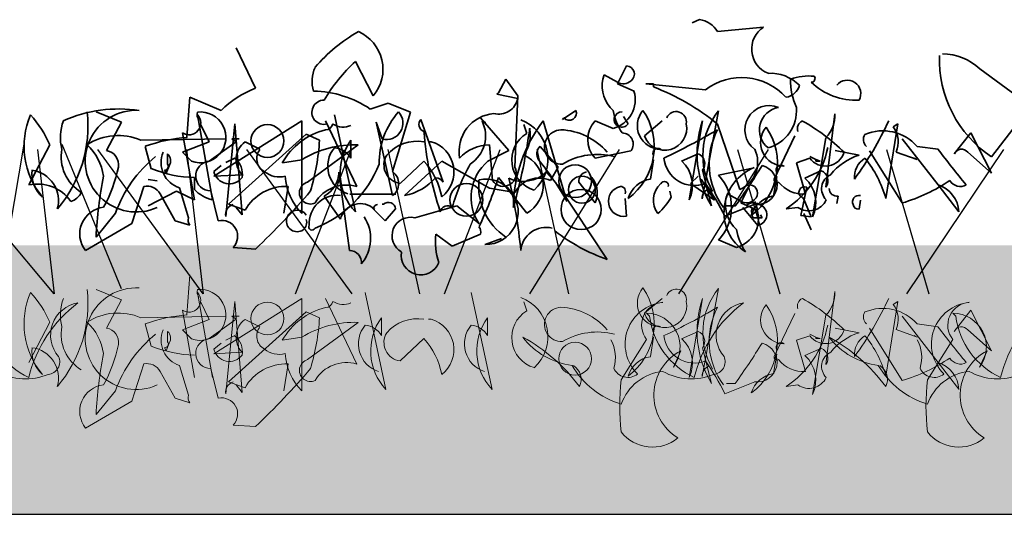
# Model space of a CAD drawing. Units: millimetres. Extents: x 28385 to 31014, y -4967 to -3341.
# Drawn here: x 30747 to 30857, y -4471 to -4416 of the extents above; entities that cross this region are included whole.
import ezdxf

# ---------------------------------------------------------------- set-up
doc = ezdxf.new("R2010")
doc.units = ezdxf.units.MM
doc.header["$MEASUREMENT"] = 0
for name, color, linetype in [('1', 7, 'Continuous'), ('APP_plants', 7, 'Continuous'), ('APP_substrate', 7, 'Continuous')]:
    doc.layers.add(name, color=color, linetype=linetype)

# ---------------------------------------------------------------- blocks, each defined once
blk = doc.blocks.new('Sedum geotex')
at = {"layer": '1', "color": 16, "linetype": 'Continuous', "lineweight": 15}
blk.add_line((23609.34, 8707.54), (23991.23, 8707.54), dxfattribs=at)
at = {"layer": 'APP_plants', "color": 62, "lineweight": 35}
for p, q in [((23800.21, 8762.7), (23799.38, 8762.36)), ((23807.35, 8761.87), (23802.2, 8761.37)), ((23750.68, 8755.05), (23748.52, 8759.54)), ((23792.06, 8757.54), (23791.07, 8755.55)), ((23789.41, 8756.05), (23789.57, 8756.55)), ((23789.57, 8756.55), (23791.07, 8755.72)), ((23831.45, 8757.21), (23837.1, 8753.06)), ((23778.6, 8756.05), (23777.77, 8754.55)), ((23779.93, 8754.22), (23778.6, 8756.05)), ((23791.07, 8755.55), (23792.9, 8754.72)), ((23795.06, 8755.55), (23794.22, 8755.55)), ((23794.22, 8755.55), (23800.87, 8754.89)), ((23795.06, 8755.22), (23795.06, 8755.55)), ((23743.04, 8749.57), (23743.37, 8754.06)), ((23743.37, 8754.06), (23746.86, 8752.56)), ((23777.77, 8754.55), (23777.61, 8754.39)), ((23777.61, 8754.39), (23779.93, 8753.89)), ((23779.6, 8746.24), (23779.93, 8754.22)), ((23837.1, 8753.06), (23832.78, 8747.41)), ((23732.9, 8752.41), (23735.73, 8751.25)), ((23744.2, 8752.08), (23745.87, 8742.59)), ((23759.49, 8752.08), (23761.82, 8741.26)), ((23784.92, 8751.58), (23786.41, 8752.58)), ((23792.23, 8751.08), (23791.73, 8751.91)), ((23800.5, 8742.7), (23802.32, 8752.52)), ((23814.29, 8744.03), (23815.29, 8752.19)), ((23735.73, 8751.25), (23734.07, 8748.09)), ((23745.53, 8749.07), (23744.54, 8751.06)), ((23755.84, 8751.41), (23746.03, 8745.25)), ((23747.36, 8740.76), (23748.36, 8751.08)), ((23748.36, 8751.08), (23749.19, 8740.93)), ((23755.84, 8741.09), (23755.84, 8751.41)), ((23758.5, 8751.41), (23761.99, 8744.08)), ((23769.13, 8751.58), (23771.62, 8744.58)), ((23778.94, 8748.09), (23775.78, 8751.74)), ((23775.94, 8751.41), (23776.28, 8751.25)), ((23776.28, 8751.25), (23776.28, 8751.08)), ((23780.93, 8750.02), (23780.6, 8751.02)), ((23785.42, 8742.42), (23782.76, 8751.41)), ((23785.08, 8751.74), (23784.92, 8751.58)), ((23790.57, 8750.57), (23788.57, 8751.4)), ((23794.06, 8749.75), (23796.05, 8751.41)), ((23804.69, 8743.75), (23802.2, 8751.06)), ((23820.98, 8742.75), (23822.31, 8751.08)), ((23822.31, 8751.08), (23821.81, 8750.75)), ((23743.87, 8742.59), (23742.54, 8750.08)), ((23747.69, 8742.11), (23756.33, 8749.92)), ((23756.33, 8749.92), (23757.83, 8749.25)), ((23808.52, 8744.91), (23810.84, 8749.73)), ((23830.45, 8750.08), (23828.62, 8747.74)), ((23832.78, 8745.58), (23830.45, 8750.08)), ((23727.75, 8748.75), (23725.42, 8744.27)), ((23737.89, 8749.25), (23747.36, 8749.42)), ((23739.05, 8746.08), (23738.39, 8748.57)), ((23742.54, 8747.91), (23745.53, 8749.07)), ((23745.53, 8746.93), (23748.52, 8749.09)), ((23748.52, 8749.09), (23748.03, 8749.42)), ((23748.03, 8749.42), (23748.86, 8749.42)), ((23749.52, 8749.07), (23751.18, 8748.24)), ((23756.5, 8744.58), (23762.15, 8748.74)), ((23761.32, 8749.25), (23761.32, 8747.26)), ((23770.29, 8749.09), (23769.96, 8749.09)), ((23776.78, 8748.74), (23777.11, 8744.75)), ((23784.42, 8746.24), (23782.43, 8748.57)), ((23814.29, 8749.53), (23812.79, 8740.71)), ((23822.81, 8749.42), (23826.8, 8744.27)), ((23824.47, 8748.57), (23826.8, 8748.24)), ((23740.88, 8746.58), (23740.88, 8747.74)), ((23743.54, 8746.91), (23742.54, 8747.91)), ((23776.61, 8746.93), (23778.94, 8748.09)), ((23788.57, 8747.24), (23792.56, 8748.07)), ((23815.33, 8748.09), (23817.99, 8747.59)), ((23822.81, 8742.26), (23819.15, 8748.07)), ((23822.14, 8747.92), (23824.47, 8747.09)), ((23830.12, 8747.91), (23832.78, 8745.58)), ((23741.05, 8746.41), (23740.71, 8745.58)), ((23746.03, 8745.76), (23746.86, 8746.43)), ((23747.36, 8746.76), (23748.36, 8747.26)), ((23755.84, 8747.08), (23753.68, 8746.74)), ((23766.8, 8744.43), (23769.46, 8746.93)), ((23767.3, 8743.09), (23771.46, 8746.91)), ((23771.46, 8746.91), (23776.78, 8743.92)), ((23794.72, 8744.91), (23795.06, 8747.08)), ((23812.5, 8747.24), (23811.01, 8746.74)), ((23811.01, 8746.74), (23812.01, 8743.25)), ((23813.17, 8747.09), (23812.5, 8747.42)), ((23813.17, 8747.09), (23813.67, 8746.93)), ((23813.17, 8746.93), (23813.17, 8747.09)), ((23813.67, 8746.93), (23813.17, 8746.93)), ((23824.47, 8747.09), (23824.14, 8747.26)), ((23740.71, 8745.58), (23740.55, 8745.91)), ((23746.03, 8745.25), (23749.19, 8745.41)), ((23759.99, 8745.68), (23761.15, 8736.95)), ((23783.09, 8745.68), (23784.42, 8744.19)), ((23783.59, 8744.75), (23784.42, 8746.24)), ((23802.32, 8745.36), (23806.31, 8746.19)), ((23811.96, 8745.03), (23813.79, 8745.86)), ((23739.72, 8744.72), (23738.72, 8744.89)), ((23743.87, 8743.75), (23743.87, 8745.08)), ((23780.93, 8741.11), (23777.77, 8745.1)), ((23784.42, 8744.19), (23789.9, 8735.96)), ((23786.75, 8744.58), (23788.57, 8742.26)), ((23800.04, 8745.24), (23799.21, 8744.41)), ((23799.21, 8744.41), (23801.87, 8742.58)), ((23801.87, 8742.58), (23800.37, 8744.9)), ((23805.81, 8744.28), (23804.82, 8742.28)), ((23808.47, 8743.03), (23808.81, 8745.2)), ((23826.8, 8744.27), (23829.12, 8741.28)), ((23736.89, 8739.95), (23738.22, 8744.1)), ((23738.72, 8741.92), (23741.88, 8743.59)), ((23740.05, 8743.27), (23741.71, 8740.28)), ((23741.88, 8743.59), (23743.87, 8742.59)), ((23743.21, 8740.61), (23742.21, 8743.93)), ((23746.53, 8740.28), (23745.7, 8743.6)), ((23753.84, 8741.11), (23754.34, 8744.1)), ((23766.35, 8743.25), (23761.22, 8743.25)), ((23776.78, 8743.92), (23779.6, 8743.42)), ((23797.05, 8742.91), (23796.88, 8743.58)), ((23803.16, 8742.78), (23803.32, 8743.28)), ((23803.32, 8743.28), (23804.82, 8742.45)), ((23811.51, 8740.86), (23812.17, 8744.02)), ((23749.52, 8741.44), (23747.69, 8742.11)), ((23760.16, 8740.44), (23758.33, 8743.02)), ((23764.98, 8742.11), (23764.81, 8742.11)), ((23792.06, 8740.78), (23791.9, 8742.77)), ((23806.36, 8742.11), (23803.03, 8740.78)), ((23804.82, 8742.28), (23806.65, 8741.45)), ((23806.36, 8742.42), (23806.69, 8741.43)), ((23811.67, 8742.86), (23811.84, 8742.69)), ((23811.84, 8742.69), (23812.67, 8740.7)), ((23815.66, 8743.02), (23815.5, 8742.19)), ((23817.99, 8741.58), (23818.16, 8742.58)), ((23735.06, 8741.11), (23732.9, 8738.45)), ((23749.19, 8740.93), (23748.52, 8741.76)), ((23763.81, 8741.61), (23765.14, 8740.28)), ((23765.14, 8740.28), (23766.31, 8741.61)), ((23768.47, 8740.61), (23773.12, 8741.94)), ((23773.12, 8741.94), (23775.61, 8739.95)), ((23803.2, 8741.92), (23804.2, 8741.92)), ((23806.69, 8739.75), (23805.03, 8741.75)), ((23806.69, 8741.43), (23806.02, 8741.59)), ((23807.19, 8740.59), (23807.02, 8740.93)), ((23811.18, 8741.76), (23809.85, 8741.59)), ((23812.67, 8740.7), (23811.51, 8740.86)), ((23811.84, 8741.08), (23812.67, 8739.25)), ((23731.74, 8736.95), (23736.89, 8739.95)), ((23741.71, 8740.28), (23743.37, 8739.78)), ((23806.19, 8740.59), (23807.19, 8740.59)), ((23772.62, 8737.45), (23770.79, 8738.78)), ((23775.78, 8738.78), (23772.62, 8737.45)), ((23776.28, 8737.62), (23778.1, 8738.28)), ((23804.32, 8737.3), (23802.32, 8738.13)), ((23750.68, 8737.12), (23748.19, 8737.29))]:
    blk.add_line(p, q, dxfattribs=at)
at = {"layer": 'APP_plants', "color": 2, "lineweight": 35}
for p, q in [((23761.82, 8758.04), (23763.81, 8754.22)), ((23763.48, 8752.73), (23765.47, 8753.39)), ((23765.47, 8753.39), (23767.97, 8752.39)), ((23767.97, 8752.39), (23765.97, 8745.75)), ((23765.97, 8743.09), (23764.15, 8751.25)), ((23764.15, 8751.25), (23764.81, 8749.42))]:
    blk.add_line(p, q, dxfattribs=at)
at = {"layer": 'APP_plants', "color": 30, "lineweight": 35}
for p, q in [((23800.54, 8751.41), (23799.04, 8742.59)), ((23798.21, 8746.91), (23800.04, 8747.74)), ((23800.54, 8745.91), (23801.54, 8741.92))]:
    blk.add_line(p, q, dxfattribs=at)
at = {"layer": 'APP_plants', "color": 72}
for p, q in [((23722.14, 8732.73), (23724.88, 8748.81)), ((23729.09, 8748.81), (23735.71, 8732.73)), ((23714.69, 8748.22), (23728.18, 8732.14)), ((23728.27, 8732.14), (23726.41, 8748.22)), ((23733.07, 8748.22), (23744.81, 8732.14)), ((23744.89, 8732.14), (23743.04, 8748.22)), ((23749.69, 8748.22), (23761.43, 8732.14)), ((23755.13, 8732.14), (23761.35, 8748.22)), ((23765.43, 8748.22), (23768.97, 8732.14)), ((23771.76, 8732.14), (23777.98, 8748.22)), ((23781.29, 8732.14), (23791.28, 8748.22)), ((23782.05, 8748.22), (23785.6, 8732.14)), ((23797.91, 8732.14), (23807.9, 8748.22)), ((23804.45, 8748.22), (23809.16, 8732.14)), ((23821.07, 8748.22), (23825.78, 8732.14)), ((23823.31, 8732.14), (23834.16, 8748.22))]:
    blk.add_line(p, q, dxfattribs=at)
at = {"layer": 'APP_plants', "color": 7, "lineweight": 5}
for p, q in [((23743.04, 8729.77), (23743.37, 8734.26)), ((23732.9, 8732.61), (23735.73, 8731.45)), ((23744.2, 8732.28), (23745.87, 8722.79)), ((23762.91, 8732.28), (23765.23, 8721.46)), ((23774.73, 8732.28), (23777.06, 8721.46)), ((23800.5, 8722.91), (23802.32, 8732.73)), ((23814.29, 8724.24), (23815.29, 8732.39)), ((23735.73, 8731.45), (23734.07, 8728.29)), ((23745.53, 8729.27), (23744.54, 8731.27)), ((23755.84, 8731.62), (23746.03, 8725.45)), ((23747.36, 8720.96), (23748.36, 8731.28)), ((23748.36, 8731.28), (23749.19, 8721.13)), ((23755.84, 8721.3), (23755.84, 8731.62)), ((23758.5, 8731.62), (23761.99, 8724.29)), ((23780.93, 8730.22), (23780.6, 8731.22)), ((23794.06, 8729.95), (23796.05, 8731.62)), ((23800.54, 8731.62), (23799.04, 8722.79)), ((23820.98, 8722.96), (23822.31, 8731.28)), ((23822.31, 8731.28), (23821.81, 8730.95)), ((23743.87, 8722.79), (23742.54, 8730.29)), ((23747.69, 8722.31), (23756.33, 8730.12)), ((23756.33, 8730.12), (23757.83, 8729.46)), ((23794.3, 8729.95), (23794.63, 8729.62)), ((23808.52, 8725.12), (23810.84, 8729.94)), ((23828.45, 8729.95), (23828.79, 8729.62)), ((23830.45, 8730.29), (23828.62, 8727.94)), ((23832.78, 8725.78), (23830.45, 8730.29)), ((23727.75, 8728.96), (23725.42, 8724.47)), ((23737.89, 8729.46), (23747.36, 8729.62)), ((23742.54, 8728.11), (23745.53, 8729.27)), ((23745.53, 8727.13), (23748.52, 8729.29)), ((23748.52, 8729.29), (23748.03, 8729.62)), ((23748.03, 8729.62), (23748.86, 8729.62)), ((23749.52, 8729.27), (23751.18, 8728.44)), ((23756.5, 8724.79), (23762.15, 8728.94)), ((23764.74, 8729.46), (23764.74, 8727.46)), ((23770.29, 8729.29), (23769.96, 8729.29)), ((23776.56, 8729.46), (23776.56, 8727.46)), ((23814.29, 8729.74), (23812.79, 8720.91)), ((23822.81, 8729.62), (23826.8, 8724.47)), ((23739.05, 8726.28), (23738.39, 8728.77)), ((23740.88, 8726.78), (23740.88, 8727.94)), ((23743.54, 8727.11), (23742.54, 8728.11)), ((23798.21, 8727.11), (23800.04, 8727.94)), ((23815.33, 8728.29), (23817.99, 8727.79)), ((23822.81, 8722.46), (23819.15, 8728.28)), ((23822.14, 8728.13), (23824.47, 8727.3)), ((23824.47, 8728.77), (23826.8, 8728.44)), ((23830.12, 8728.11), (23832.78, 8725.78)), ((23741.05, 8726.61), (23740.71, 8725.78)), ((23746.03, 8725.97), (23746.86, 8726.63)), ((23747.36, 8726.96), (23748.36, 8727.46)), ((23755.84, 8727.28), (23753.68, 8726.95)), ((23766.8, 8724.64), (23769.46, 8727.13)), ((23794.3, 8727.02), (23791.47, 8722.54)), ((23794.72, 8725.12), (23795.06, 8727.28)), ((23812.5, 8727.45), (23811.01, 8726.95)), ((23811.01, 8726.95), (23812.01, 8723.46)), ((23813.17, 8727.3), (23812.5, 8727.63)), ((23813.17, 8727.13), (23813.17, 8727.3)), ((23813.17, 8727.3), (23813.67, 8727.13)), ((23813.67, 8727.13), (23813.17, 8727.13)), ((23824.47, 8727.3), (23824.14, 8727.46)), ((23828.45, 8727.02), (23825.63, 8722.54)), ((23740.71, 8725.78), (23740.55, 8726.12)), ((23746.03, 8725.45), (23749.19, 8725.62)), ((23798.12, 8725.78), (23797.29, 8723.95)), ((23800.54, 8726.12), (23801.54, 8722.13)), ((23811.96, 8725.23), (23813.79, 8726.06)), ((23832.28, 8725.78), (23831.44, 8723.95)), ((23808.47, 8723.24), (23808.81, 8725.4)), ((23826.8, 8724.47), (23829.12, 8721.48)), ((23736.89, 8720.15), (23738.22, 8724.3)), ((23740.05, 8723.47), (23741.71, 8720.48)), ((23743.21, 8720.81), (23742.21, 8724.14)), ((23746.53, 8720.48), (23745.7, 8723.81)), ((23753.84, 8721.31), (23754.34, 8724.3)), ((23749.52, 8721.65), (23747.69, 8722.31)), ((23806.36, 8722.31), (23803.03, 8720.98)), ((23735.06, 8721.31), (23732.9, 8718.65)), ((23749.19, 8721.13), (23748.52, 8721.96)), ((23803.2, 8722.13), (23804.2, 8722.13)), ((23811.18, 8721.96), (23809.85, 8721.8)), ((23731.74, 8717.16), (23736.89, 8720.15)), ((23741.71, 8720.48), (23743.37, 8719.98)), ((23750.68, 8717.32), (23748.19, 8717.49))]:
    blk.add_line(p, q, dxfattribs=at)
at = {"layer": 'APP_plants', "color": 62, "lineweight": 35}
for centre, radius in [((23752.01, 8749.17), 1.83), ((23786.33, 8744.68), 1.83), ((23774.2, 8742.61), 1.83), ((23787.08, 8743.74), 1.5), ((23787, 8741.53), 2.24)]:
    blk.add_circle(centre, radius, dxfattribs=at)
at = {"layer": 'APP_plants', "color": 7, "lineweight": 5}
for centre in [(23752.01, 8729.37), (23786.33, 8724.89)]:
    blk.add_circle(centre, 1.83, dxfattribs=at)
at = {"layer": 'APP_plants', "color": 62, "lineweight": 35}
for centre, radius, start, end in [((23799.87, 8760.04), 2.68, 29.7465, 82.8734), ((23808.93, 8759.42), 2.91, 122.8784, 248.1767), ((23840.06, 8758.3), 13.11, 178.2315, 236.2388), ((23827.33, 8752.94), 5.94, 46.0536, 90.3436), ((23792.01, 8756.62), 0.925, 306.9246, 86.4739), ((23808.12, 8752.17), 4.55, 44.9183, 93.3728), ((23812.34, 8750.9), 5.52, 83.0902, 111.1598), ((23812.67, 8756.13), 0.415, 270.0006, 36.8693), ((23793.14, 8755.36), 3.8, 169.51, 227.3599), ((23791.7, 8756.84), 1.29, 240.5031, 312.1773), ((23785.25, 8730.12), 26.94, 51.0034, 68.6496), ((23804.9, 8749.52), 6.71, 42.4966, 126.9233), ((23809.63, 8755.81), 1.77, 277.1263, 346.1408), ((23817.67, 8755.94), 7.32, 179.1647, 204.6126), ((23817.65, 8760.9), 7.19, 226.1712, 272.7167), ((23816.68, 8754.45), 1.5, 330.8843, 141.7355), ((23754.29, 8745.34), 10.36, 110.3874, 135.8353), ((23789.7, 8753.78), 3.33, 285.0736, 16.4287), ((23777.79, 8754.35), 2.19, 256.2209, 347.7898), ((23807.96, 8750.41), 2.7, 67.0743, 233.436), ((23733.72, 8748.58), 8.85, 156.7275, 219.7953), ((23716.48, 8743.79), 12.31, 23.7594, 42.2883), ((23717.74, 8750.84), 14.26, 319.5363, 6.3066), ((23735.48, 8737.46), 15.28, 81.5556, 114.075), ((23737.37, 8746.92), 5.67, 86.409, 294.4802), ((23743.27, 8751.16), 1.3, 235.9053, 44.4836), ((23744.54, 8749.57), 2.84, 249.4175, 96.76), ((23745.12, 8752.14), 0.947, 164.7465, 217.8734), ((23777.6, 8748.02), 4.22, 94.4822, 190.5654), ((23785.68, 8752.27), 0.794, 220.9781, 23.0326), ((23797.72, 8753.97), 7.29, 191.1834, 212.4195), ((23791.53, 8751.56), 0.851, 87.3679, 325.7622), ((23787.98, 8748.53), 7.17, 306.4023, 34.3895), ((23795.91, 8750.88), 2.64, 139.8616, 269.5254), ((23797.6, 8751.31), 1.14, 348.3376, 157.4569), ((23808.47, 8747.55), 7.9, 141.0074, 210.535), ((23809.41, 8750.4), 2.53, 98.8828, 232.0483), ((23806.73, 8752.55), 4.29, 285.1566, 4.575), ((23811.92, 8751.94), 3.37, 314.5639, 4.324), ((23734.13, 8749.57), 5.21, 159.3386, 194.6359), ((23758.48, 8751.27), 0.867, 270.7862, 346.5334), ((23760.48, 8752.86), 2.14, 237.34, 293.1327), ((23769.74, 8751.02), 0.824, 137.7274, 250.3451), ((23772.59, 8749.75), 3.75, 302.7592, 26.3965), ((23795.58, 8741.6), 16.14, 142.5692, 179.439), ((23778.64, 8747.15), 4.66, 312.0192, 69.6175), ((23790.75, 8749.32), 3.01, 136.3435, 223.6565), ((23796.34, 8750.57), 2.43, 199.8466, 12.0442), ((23812.01, 8750.57), 0.895, 111.8028, 201.8001), ((23801.37, 8732.81), 21.25, 45.2654, 60.9949), ((23785.16, 8768.31), 39.9, 324.1131, 334.9529), ((23819.42, 8749.03), 2.94, 337.8012, 35.6184), ((23735.37, 8743.35), 6.42, 66.8673, 122.66), ((23760.35, 8742.95), 7.68, 103.9874, 150.382), ((23806.34, 8753.07), 36.98, 184.3688, 198.6184), ((23782.75, 8747.04), 3.49, 121.4394, 253.5143), ((23722.97, 8758.06), 58.77, 343.8987, 352.693), ((23777.56, 8749.83), 3.77, 323.5099, 11.4325), ((23784.82, 8748.5), 1.91, 92.0593, 272.9198), ((23784.41, 8743.14), 7.29, 41.0572, 87.3008), ((23791.55, 8748.81), 1.26, 323.9734, 89.1567), ((23766.84, 8810.18), 69.44, 295.0322, 300.6159), ((23809.53, 8746.62), 8.25, 152.6316, 216.1494), ((23801.73, 8746.65), 7.17, 306.4023, 34.3895), ((23809.66, 8749), 2.64, 139.8616, 269.5254), ((23819.51, 8749.33), 1.03, 146.5243, 227.7258), ((23820.64, 8745.2), 5.1, 41.3607, 112.8893), ((23727.84, 8744.4), 5.95, 8.3195, 46.9725), ((23744.35, 8732.12), 17.5, 94.2805, 109.909), ((23750.97, 8747.09), 2.45, 126.2123, 223.3988), ((23761.74, 8737.46), 11.28, 87.9205, 121.5666), ((23732.65, 8750.78), 25.22, 343.4614, 356.5227), ((23766.41, 8745.56), 6.29, 144.01, 223.1282), ((23768.72, 8744.63), 4.51, 80.5086, 139.0892), ((23769.32, 8745.72), 3.5, 307.489, 73.9372), ((23776.82, 8744.2), 4.54, 90.546, 137.9095), ((23783.3, 8747.72), 1.23, 135.7862, 211.5334), ((23733.66, 8747.41), 4.65, 169.5714, 238.7197), ((23733.82, 8746.51), 1.6, 351.0287, 81.026), ((23743.11, 8746.76), 2.96, 156.8975, 252.3497), ((23740.19, 8746.98), 1.03, 326.5243, 47.7258), ((23752.49, 8747.2), 1.67, 141.7371, 240.8827), ((23761.97, 8746.35), 3.23, 140.0708, 252.3076), ((23759.24, 8746.01), 2.42, 30.9653, 84.0923), ((23767.1, 8746.51), 2.09, 148.8119, 261.8804), ((23779.13, 8744.27), 3.64, 299.7446, 66.1268), ((23788.82, 8740.03), 7.64, 75.5106, 120.7496), ((23795.55, 8747.8), 0.548, 52.6971, 204.6225), ((23803.38, 8746.79), 3.31, 293.3534, 26.0004), ((23803.94, 8750.62), 10.79, 303.2079, 348.2586), ((23814.25, 8748.55), 2.18, 216.8423, 342.8893), ((23820.06, 8741.21), 6.71, 107.9748, 141.1862), ((23952.8, 8845.16), 158.97, 217.5668, 219.3957), ((23829.42, 8747.37), 0.881, 37.6699, 155.0105), ((23748.6, 8736.24), 14.39, 128.9886, 160.2218), ((23740.55, 8746.33), 0.415, 270.0006, 36.8693), ((23745.69, 8745.27), 1.67, 95.5608, 270.164), ((23747.01, 8745.5), 2.21, 349.5036, 52.5714), ((23763.19, 8741.3), 8.43, 11.2283, 41.9018), ((23795.98, 8734.95), 24.33, 151.4187, 163.7584), ((23780.04, 8742.87), 5.31, 130.2558, 213.484), ((23755.2, 8725.32), 34.72, 29.5147, 38.8047), ((23799.64, 8747.65), 3.45, 186.6121, 290.8604), ((23729.49, 8794.79), 91.52, 324.7129, 328.0978), ((23806.65, 8744.29), 2.2, 262.2373, 75.9917), ((23809.3, 8745.92), 0.548, 52.6971, 204.6225), ((23819.9, 8745.16), 2.42, 120.964, 185.9059), ((23809.16, 8739.47), 12.27, 15.5202, 39.295), ((23729.23, 8745.54), 3.49, 173.9016, 228.5994), ((23725.3, 8742.53), 3.41, 343.994, 82.363), ((23784.92, 8735.56), 52.1, 169.2698, 176.8242), ((23720.12, 8749.37), 15.59, 330.8486, 348.5052), ((23744.3, 8759.28), 14.2, 248.3343, 268.2869), ((23747.77, 8746.17), 1.78, 193.1288, 323.0939), ((23753.34, 8747.82), 2.66, 231.3418, 284.4687), ((23756.88, 8745.78), 3.12, 297.7848, 358.2044), ((23778.31, 8745.57), 1.46, 214.1437, 27.7838), ((23780.52, 8748.4), 3.74, 244.8543, 313.3262), ((23787.88, 8744.65), 1.13, 105.3699, 183.5547), ((23785.97, 8743.36), 2.83, 337.1249, 46.6525), ((23798.53, 8741.74), 5.24, 316.3435, 43.6565), ((23808.25, 8741.24), 5.32, 111.3496, 236.533), ((23813.35, 8744.76), 1.18, 322.125, 68.3852), ((23815.56, 8743.83), 1.74, 114.6882, 225.2958), ((23726.38, 8739.87), 4.5, 34.7993, 102.3053), ((23760.61, 8745.67), 6.62, 183.6897, 223.8092), ((23756.82, 8743.38), 1.24, 104.8906, 294.4171), ((23760.82, 8740.21), 4.05, 73.2913, 149.6042), ((23766.1, 8749.25), 6.28, 281.0698, 318.4199), ((23770.71, 8744), 1.08, 32.4728, 85.5997), ((23782.44, 8744.14), 6.87, 174.0779, 236.0041), ((23739.24, 8757.11), 40.36, 334.311, 342.6862), ((23776.33, 8741.27), 3.65, 269.1581, 101.3425), ((23721.62, 8731.43), 58.91, 5.3829, 13.339), ((23782.29, 8742), 3.04, 64.7468, 152.1231), ((23795.18, 8741.87), 3.08, 98.5675, 163.2612), ((23797.49, 8742.57), 2.44, 131.0252, 217.5536), ((23796.29, 8744.21), 0.449, 342.5977, 153.7995), ((23774.85, 8726.59), 31.55, 26.7199, 34.4385), ((23805.76, 8743.35), 0.925, 306.9246, 86.4739), ((23808.85, 8744.87), 0.335, 172.8756, 299.7443), ((23811.77, 8746.75), 3.5, 218.1708, 273.9042), ((23809.52, 8742.32), 3.65, 333.84, 47.9311), ((23817.42, 8760.56), 19.08, 286.3933, 304.1229), ((23825.83, 8741.11), 3.3, 2.8502, 72.8998), ((23829.29, 8745.43), 1.34, 209.7462, 299.7435), ((23729.61, 8744.16), 1.79, 285.2565, 335.9461), ((23738.58, 8742.47), 1.67, 28.6867, 102.4254), ((23746.97, 8746.78), 4.33, 224.2831, 255.204), ((23754.09, 8738.85), 5.26, 87.3187, 150.4545), ((23692.17, 8798.79), 85.01, 313.4954, 319.5195), ((23791.73, 8742.44), 1.69, 101.3099, 281.3099), ((23791.37, 8743.52), 0.582, 334.6549, 87.2726), ((23801.63, 8742.77), 1.13, 105.3699, 183.5547), ((23811.92, 8743.44), 0.633, 66.8014, 246.8014), ((23815.52, 8743.87), 0.855, 180.7961, 279.5927), ((23817.98, 8742.38), 0.718, 75.5409, 204.848), ((23748.52, 8740.96), 1.18, 106.1759, 189.8133), ((23762.38, 8739.89), 2.29, 45.759, 165.9366), ((23764.39, 8741.52), 0.588, 98.1306, 171.8694), ((23765.52, 8741.54), 0.787, 5.0042, 133.8837), ((23791.73, 8745.74), 6.02, 309.4013, 332.0199), ((23806.89, 8742.09), 3.8, 169.51, 227.3599), ((23805.45, 8743.57), 1.29, 240.5031, 312.1773), ((23806.21, 8741.04), 1.23, 58.4666, 134.2138), ((23808.93, 8739.99), 3.08, 98.5675, 163.2612), ((23806.5, 8740.94), 1.2, 278.9098, 72.919), ((23812.4, 8743.53), 2.15, 235.3453, 334.1418), ((23817.91, 8742.16), 0.588, 188.1314, 278.1288), ((23734.05, 8738.82), 2.97, 96.1728, 218.8683), ((23755.33, 8740.25), 1.2, 33.4637, 303.9164), ((23772.11, 8741.11), 0.828, 51.5209, 169.5912), ((23803.45, 8740.51), 3.33, 285.0736, 16.4287), ((23807.6, 8741.34), 1.6, 171.0274, 207.8972), ((23744.12, 8740.36), 0.947, 164.7465, 217.8734), ((23746.9, 8738.53), 1.79, 316.1576, 101.9516), ((23755.3, 8740.09), 1.09, 310.3657, 17.7435), ((23759.1, 8738.3), 4.42, 319.9548, 32.7859), ((23767.98, 8738.6), 2.07, 76.3953, 240.8634), ((23778.06, 8737.95), 7.32, 173.4803, 198.5378), ((23774.86, 8739.03), 0.947, 344.7465, 37.8734), ((23783.07, 8736.72), 2.81, 75.8914, 175.1839), ((23797.03, 8756.02), 21.29, 232.5631, 250.4456), ((23811.47, 8740.7), 7.29, 191.1834, 212.4195), ((23761.17, 8735.63), 1.33, 352.6893, 90.5778), ((23769.11, 8736.41), 2.17, 169.9754, 338.7401)]:
    blk.add_arc(centre, radius, start, end, dxfattribs=at)
at = {"layer": 'APP_plants', "color": 2, "lineweight": 35}
for centre, radius, start, end in [((23771.31, 8745.4), 18.41, 119.8288, 139.3926), ((23760.32, 8757.17), 4.58, 319.8122, 66.3716), ((23760.68, 8755.83), 3.69, 155.2638, 197.5836), ((23775.42, 8743.49), 19.92, 133.0598, 149.0851), ((23756.93, 8742.98), 11.75, 56.1016, 88.8472), ((23758.32, 8752.37), 1.35, 89.4296, 284.8204), ((23773.13, 8746.69), 8.66, 138.6208, 180.6263), ((23765.31, 8751.16), 1.82, 253.8842, 43.2566), ((23752.74, 8751.18), 12.6, 291.3584, 338.6416), ((23765, 8744.42), 1.65, 306.2936, 53.7064), ((23759.82, 8739.96), 3.16, 83.8399, 183.3657), ((23757, 8739.61), 0.372, 153.4349, 333.4349)]:
    blk.add_arc(centre, radius, start, end, dxfattribs=at)
at = {"layer": 'APP_plants', "color": 30, "lineweight": 35}
for centre, radius, start, end in [((23811.27, 8747.74), 11.34, 161.1188, 210.8788), ((23799.6, 8746.64), 1.18, 322.125, 68.3852), ((23795.77, 8744.2), 3.65, 333.84, 47.9311)]:
    blk.add_arc(centre, radius, start, end, dxfattribs=at)
at = {"layer": 'APP_plants', "color": 7, "lineweight": 5}
for centre, radius, start, end in [((23733.72, 8728.79), 8.85, 156.7275, 219.7953), ((23716.48, 8724), 12.31, 23.7594, 42.2883), ((23717.74, 8731.05), 14.26, 319.5363, 6.3066), ((23737.37, 8727.12), 5.67, 86.409, 294.4802), ((23743.27, 8731.37), 1.3, 235.9053, 44.4836), ((23744.54, 8729.77), 2.84, 249.4175, 96.76), ((23745.12, 8732.35), 0.947, 164.7465, 217.8734), ((23787.98, 8728.73), 7.17, 306.4023, 34.3895), ((23795.91, 8731.08), 2.64, 139.8616, 269.5254), ((23797.6, 8731.51), 1.14, 348.3376, 157.4569), ((23808.47, 8727.75), 7.9, 141.0074, 210.535), ((23811.92, 8732.14), 3.37, 314.5639, 4.324), ((23739.79, 8719.28), 14.82, 126.974, 166.2792), ((23731.47, 8727.52), 3.64, 99.3132, 220.9763), ((23734.13, 8729.78), 5.21, 159.3386, 194.6359), ((23758.48, 8731.47), 0.867, 270.7862, 346.5334), ((23760.48, 8733.07), 2.14, 237.34, 293.1327), ((23778.64, 8727.35), 4.66, 312.0192, 69.6175), ((23796.59, 8726.52), 4.68, 95.7359, 225.3324), ((23796.3, 8728.62), 2.56, 93.8211, 218.6799), ((23796.34, 8730.78), 2.43, 199.8466, 12.0442), ((23814.01, 8719.28), 14.82, 126.974, 166.2792), ((23811.27, 8727.95), 11.34, 161.1188, 210.8788), ((23805.69, 8727.52), 3.64, 99.3132, 220.9763), ((23812.01, 8730.77), 0.895, 111.8028, 201.8001), ((23801.37, 8713.01), 21.25, 45.2654, 60.9949), ((23785.16, 8748.51), 39.9, 324.1131, 334.9529), ((23830.75, 8726.52), 4.68, 95.7359, 225.3324), ((23830.45, 8728.62), 2.56, 93.8211, 218.6799), ((23848.17, 8719.28), 14.82, 126.974, 166.2792), ((23735.37, 8723.56), 6.42, 66.8673, 122.66), ((23760.35, 8723.15), 7.68, 103.9874, 150.382), ((23782.75, 8727.24), 3.49, 121.4394, 253.5143), ((23784.82, 8728.71), 1.91, 92.0593, 272.9198), ((23784.41, 8723.34), 7.29, 41.0572, 87.3008), ((23794.3, 8726.21), 3.74, 322.8929, 90.113), ((23766.84, 8790.38), 69.44, 295.0322, 300.6159), ((23809.53, 8726.83), 8.25, 152.6316, 216.1494), ((23801.73, 8726.85), 7.17, 306.4023, 34.3895), ((23809.66, 8729.2), 2.64, 139.8616, 269.5254), ((23819.51, 8729.54), 1.03, 146.5243, 227.7258), ((23820.64, 8725.4), 5.1, 41.3607, 112.8893), ((23819.42, 8729.24), 2.94, 337.8012, 35.6184), ((23828.46, 8726.21), 3.74, 322.8929, 90.113), ((23729.09, 8730.72), 8.74, 187.2147, 245.0418), ((23727.84, 8724.61), 5.95, 8.3195, 46.9725), ((23744.35, 8712.32), 17.5, 94.2805, 109.909), ((23750.97, 8727.3), 2.45, 126.2123, 223.3988), ((23761.74, 8717.67), 11.28, 87.9205, 121.5666), ((23732.65, 8730.99), 25.22, 343.4614, 356.5227), ((23769.82, 8725.76), 6.29, 144.01, 223.1282), ((23768.72, 8724.84), 4.51, 80.5086, 139.0892), ((23769.32, 8725.92), 3.5, 307.489, 73.9372), ((23781.65, 8725.76), 6.29, 144.01, 223.1282), ((23803.3, 8730.72), 8.74, 187.2147, 245.0418), ((23837.46, 8730.72), 8.74, 187.2147, 245.0418), ((23733.66, 8727.62), 4.65, 169.5714, 238.7197), ((23733.82, 8726.71), 1.6, 351.0287, 81.026), ((23743.11, 8726.96), 2.96, 156.8975, 252.3497), ((23740.19, 8727.18), 1.03, 326.5243, 47.7258), ((23752.49, 8727.41), 1.67, 141.7371, 240.8827), ((23765.39, 8726.55), 3.23, 140.0708, 252.3076), ((23762.66, 8726.22), 2.42, 30.9653, 84.0923), ((23767.1, 8726.71), 2.09, 148.8119, 261.8804), ((23777.21, 8726.55), 3.23, 140.0708, 252.3076), ((23774.48, 8726.22), 2.42, 30.9653, 84.0923), ((23788.82, 8720.23), 7.64, 75.5106, 120.7496), ((23795.55, 8728.01), 0.548, 52.6971, 204.6225), ((23799.6, 8726.84), 1.18, 322.125, 68.3852), ((23803.94, 8730.82), 10.79, 303.2079, 348.2586), ((23814.25, 8728.75), 2.18, 216.8423, 342.8893), ((23820.06, 8721.41), 6.71, 107.9748, 141.1862), ((23952.8, 8825.36), 158.97, 217.5668, 219.3957), ((23829.42, 8727.57), 0.881, 37.6699, 155.0105), ((23748.6, 8716.44), 14.39, 128.9886, 160.2218), ((23740.55, 8726.53), 0.415, 270.0006, 36.8693), ((23745.69, 8725.47), 1.67, 95.5608, 270.164), ((23747.01, 8725.7), 2.21, 349.5036, 52.5714), ((23763.19, 8721.5), 8.43, 11.2283, 41.9018), ((23787.06, 8732.34), 8.28, 217.5902, 262.5468), ((23770.86, 8709.84), 19.94, 36.8236, 61.0653), ((23786.76, 8725.04), 4.06, 342.9711, 29.0469), ((23799.64, 8727.86), 3.45, 186.6121, 290.8604), ((23795.77, 8724.4), 3.65, 333.84, 47.9311), ((23729.49, 8775), 91.52, 324.7129, 328.0978), ((23806.65, 8724.49), 2.2, 262.2373, 75.9917), ((23809.3, 8726.13), 0.548, 52.6971, 204.6225), ((23821.22, 8732.34), 8.28, 217.5902, 262.5468), ((23805.01, 8709.84), 19.94, 36.8236, 61.0653), ((23819.9, 8725.37), 2.42, 120.964, 185.9059), ((23809.16, 8719.68), 12.27, 15.5202, 39.295), ((23820.92, 8725.04), 4.06, 342.9711, 29.0469), ((23729.23, 8725.74), 3.49, 173.9016, 228.5994), ((23725.3, 8722.74), 3.41, 343.994, 82.363), ((23720.12, 8729.57), 15.59, 330.8486, 348.5052), ((23744.3, 8739.48), 14.2, 248.3343, 268.2869), ((23747.77, 8726.37), 1.78, 193.1288, 323.0939), ((23753.34, 8728.03), 2.66, 231.3418, 284.4687), ((23800.71, 8720.82), 5.59, 117.5827, 238.5031), ((23813.35, 8724.96), 1.18, 322.125, 68.3852), ((23815.56, 8724.03), 1.74, 114.6882, 225.2958), ((23834.87, 8720.82), 5.59, 117.5827, 238.5031), ((23727.43, 8724.55), 1.42, 275.2812, 24.2059), ((23784.92, 8715.77), 52.1, 169.2698, 176.8242), ((23760.61, 8725.88), 6.62, 183.6897, 223.8092), ((23756.82, 8723.59), 1.24, 104.8906, 294.4171), ((23760.82, 8720.41), 4.05, 73.2913, 149.6042), ((23795.18, 8722.07), 3.08, 98.5675, 163.2612), ((23774.85, 8706.8), 31.55, 26.7199, 34.4385), ((23801.64, 8724.55), 1.42, 275.2812, 24.2059), ((23808.85, 8725.08), 0.335, 172.8756, 299.7443), ((23811.77, 8726.95), 3.5, 218.1708, 273.9042), ((23809.52, 8722.52), 3.65, 333.84, 47.9311), ((23817.42, 8740.76), 19.08, 286.3933, 304.1229), ((23825.83, 8721.31), 3.3, 2.8502, 72.8998), ((23829.29, 8725.63), 1.34, 209.7462, 299.7435), ((23725.07, 8729.06), 6.42, 240.4911, 292.776), ((23738.58, 8722.67), 1.67, 28.6867, 102.4254), ((23754.09, 8719.05), 5.26, 87.3187, 150.4545), ((23692.17, 8778.99), 85.01, 313.4954, 319.5195), ((23794.34, 8729.1), 9.72, 210.711, 252.8213), ((23785.17, 8722.58), 1.83, 334.4781, 57.4127), ((23792.22, 8724.51), 1.71, 202.8337, 309.0939), ((23796.66, 8718), 5.5, 95.5847, 160.7297), ((23799.29, 8729.06), 6.42, 240.4911, 292.776), ((23801.63, 8722.98), 1.13, 105.3699, 183.5547), ((23828.5, 8729.1), 9.72, 210.711, 252.8213), ((23819.33, 8722.58), 1.83, 334.4781, 57.4127), ((23826.38, 8724.51), 1.71, 202.8337, 309.0939), ((23830.82, 8718), 5.5, 95.5847, 160.7297), ((23833.45, 8729.06), 6.42, 240.4911, 292.776), ((23748.52, 8721.16), 1.18, 106.1759, 189.8133), ((23816.82, 8719.63), 25.52, 173.4554, 186.5446), ((23808.93, 8720.19), 3.08, 98.5675, 163.2612), ((23812.4, 8723.73), 2.15, 235.3453, 334.1418), ((23850.98, 8719.63), 25.52, 173.4554, 186.5446), ((23734.05, 8719.02), 2.97, 96.1728, 218.8683), ((23744.12, 8720.56), 0.947, 164.7465, 217.8734), ((23746.9, 8718.73), 1.79, 316.1576, 101.9516), ((23794.95, 8719.46), 4.43, 218.2377, 309.7443), ((23829.11, 8719.46), 4.43, 218.2377, 309.7443)]:
    blk.add_arc(centre, radius, start, end, dxfattribs=at)
blk = doc.blocks.new('Sedum 30mm')
at = {"layer": '1', "linetype": 'Continuous', "lineweight": 15}
h = blk.add_hatch(dxfattribs=at)
h.set_pattern_fill('AR-CONC', color=16, scale=0.25, style=0)
h.set_pattern_definition([(50, (0, 100), (1.793150457, -0.15688034), [0.1875, -2.0625]), (355, (0, 100), (-0.34687833, 1.880480334), [0.15, -1.65]), (100.4514, (0.1494, 99.987), (1.446273454, 1.723598855), [0.159350475, -1.75285528]), (46.1842, (0, 100.5), (2.66810262, -0.41379754), [0.28125, -3.09375]), (96.6356, (0.2223, 100.4655), (2.33665676, 2.43529468), [0.23902572, -2.6292825]), (351.1842, (0, 100.5), (2.33665486, 2.4352965), [0.225, -2.475]), (21, (0.25, 100.375), (1.49226763, -1.006547227), [0.1875, -2.0625]), (326, (0.25, 100.375), (0.60828833, 1.81287511), [0.15, -1.65]), (71.4514, (0.3744, 100.2911), (2.10055657, 0.80632624), [0.159350475, -1.75285528]), (37.5, (0, 100), (0.030399638, 0.832234635), [0, -1.63, 0, -1.675, 0, -1.65625]), (7.5, (0, 100), (0.657673844, 0.98602928), [0, -0.955, 0, -1.5925, 0, -0.63125]), (327.5, (-0.5575, 100), (1.33455609, -0.056387179), [0, -0.625, 0, -1.95, 0, -2.5875]), (317.5, (-0.8075, 100), (1.457965423, 0.250262456), [0, -0.8125, 0, -1.295, 0, -1.8375])])
edge = h.paths.add_edge_path()
edge.add_line((40705.19, -4981.52), (41087.08, -4981.52))
edge.add_line((40705.19, -5011.52), (40705.19, -4981.52))
edge.add_line((41087.08, -5011.52), (40705.19, -5011.52))
edge.add_line((41087.08, -4981.52), (41087.08, -5011.52))
at = {"layer": '1', "color": 40, "rotation": 360}
blk.add_blockref('Sedum geotex', (17095.85, -13719.06), dxfattribs=at)

msp = doc.modelspace()

# ---------------------------------------------------------------- linework, layer by layer
at = {"layer": 'APP_substrate'}
msp.add_line((29980.41, -4471.25), (31013.77, -4471.25), dxfattribs=at)

# ---------------------------------------------------------------- block references
at = {"layer": '1', "linetype": 'Continuous', "lineweight": 15}
msp.add_blockref('Sedum 30mm', (-10073.31, 540.27), dxfattribs=at)

doc.saveas('drawing.dxf')
